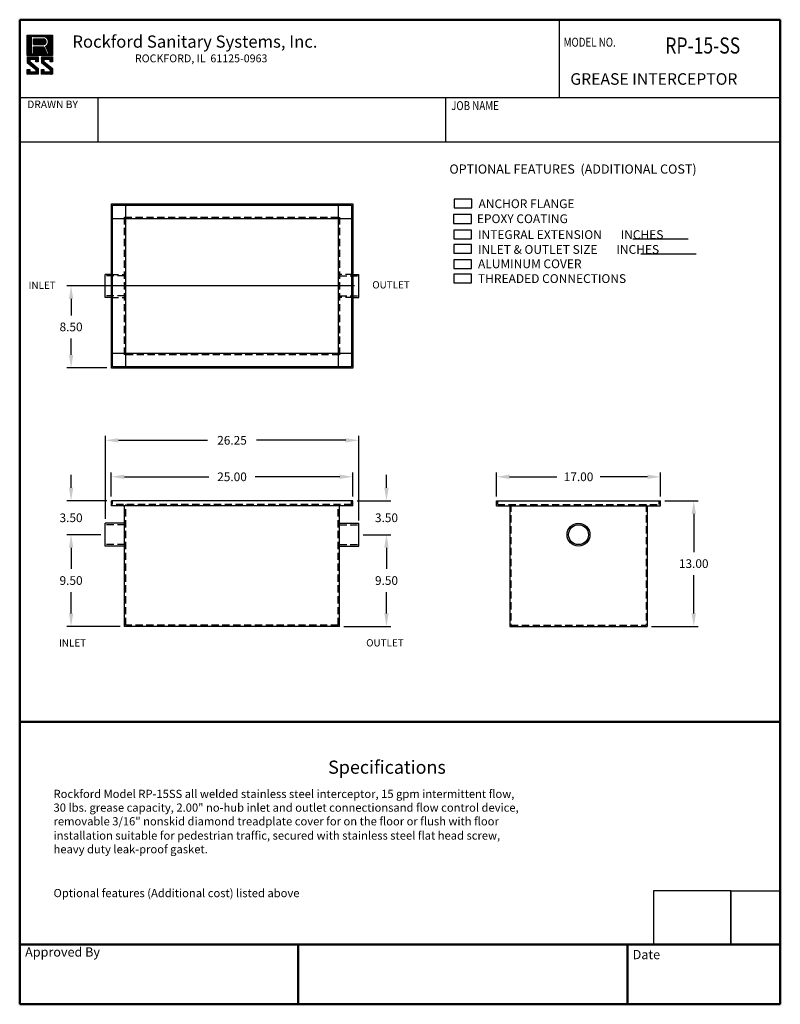
# Model space of a CAD drawing. Extents: x 198 to 277, y 20 to 122.
import ezdxf
from ezdxf.enums import TextEntityAlignment as Align

# ---------------------------------------------------------------- set-up
doc = ezdxf.new("R2010")
doc.units = 0
doc.header["$LTSCALE"] = 3
doc.header["$MEASUREMENT"] = 0
doc.linetypes.add('HIDDEN', pattern=[0.375, 0.25, -0.125])
doc.layers.get('0').update_dxf_attribs({"linetype": 'CONTINUOUS'})
doc.layers.get('DEFPOINTS').update_dxf_attribs({"linetype": 'CONTINUOUS'})
for name, color, linetype in [('HIDDEN', 4, 'HIDDEN'), ('OBJ', 7, 'CONTINUOUS'), ('OBJECT', 7, 'CONTINUOUS')]:
    doc.layers.add(name, color=color, linetype=linetype)
doc.styles.add('ROMANC', font='romanc')
doc.styles.add('ROMANS', font='romans', dxfattribs={"width": 0.8, "oblique": 0.05})
doc.dimstyles.get("Standard").update_dxf_attribs({"dimtxt": 0.18, "dimasz": 0.18, "dimexe": 0.18, "dimexo": 0.0625, "dimgap": 0.09, "dimtad": 0, "dimtih": 1, "dimtoh": 1, "dimzin": 0, "dimdsep": 46, "dimtxsty": 'Standard', "dimcen": 0.09, "dimadec": 0, "dimazin": 0, "dimtfac": 1, "dimtofl": 0, "dimtmove": 2, "dimatfit": 3, "dimfxl": 1, "dimtolj": 1, "dimtzin": 0, "dimarcsym": 0})
picture_1 = doc.add_image_def('image1.jpg', size_in_pixel=(600, 651))
picture_2 = doc.add_image_def('image2.gif', size_in_pixel=(140, 98))

# ---------------------------------------------------------------- blocks, each defined once
blk = doc.blocks.new('*X0')
at = {"color": 0}
for p, q in [((15.16, 1.382), (15.228, 1.45)), ((15.16, 1.387), (15.223, 1.45)), ((15.16, 1.393), (15.217, 1.45)), ((15.16, 1.398), (15.212, 1.45)), ((15.16, 1.403), (15.207, 1.45)), ((15.16, 1.409), (15.201, 1.45)), ((15.16, 1.414), (15.196, 1.45)), ((15.16, 1.419), (15.191, 1.45)), ((15.16, 1.424), (15.186, 1.45)), ((15.16, 1.43), (15.18, 1.45)), ((15.16, 1.435), (15.175, 1.45)), ((15.16, 1.44), (15.17, 1.45)), ((15.16, 1.446), (15.164, 1.45)), ((15.16, 1.377), (15.21, 1.427)), ((15.16, 1.371), (15.21, 1.421)), ((15.16, 1.366), (15.21, 1.416)), ((15.16, 1.361), (15.21, 1.411)), ((15.16, 1.356), (15.21, 1.406)), ((15.16, 1.35), (15.21, 1.4)), ((15.16, 1.345), (15.21, 1.395)), ((15.16, 1.34), (15.21, 1.39)), ((15.16, 1.334), (15.21, 1.384)), ((15.213, 1.43), (15.233, 1.45)), ((15.219, 1.43), (15.239, 1.45)), ((15.224, 1.43), (15.244, 1.45)), ((15.229, 1.43), (15.249, 1.45)), ((15.234, 1.43), (15.254, 1.45)), ((15.24, 1.43), (15.26, 1.45)), ((15.24, 1.335), (15.305, 1.4)), ((15.24, 1.34), (15.3, 1.4)), ((15.24, 1.345), (15.295, 1.4)), ((15.24, 1.351), (15.289, 1.4)), ((15.24, 1.356), (15.284, 1.4)), ((15.24, 1.361), (15.279, 1.4)), ((15.24, 1.367), (15.273, 1.4)), ((15.24, 1.372), (15.268, 1.4)), ((15.24, 1.377), (15.263, 1.4)), ((15.24, 1.382), (15.258, 1.4)), ((15.24, 1.388), (15.252, 1.4)), ((15.24, 1.393), (15.247, 1.4)), ((15.24, 1.398), (15.242, 1.4)), ((15.241, 1.33), (15.311, 1.4)), ((15.245, 1.43), (15.265, 1.45)), ((15.246, 1.33), (15.316, 1.4)), ((15.25, 1.43), (15.27, 1.45)), ((15.251, 1.33), (15.321, 1.4)), ((15.256, 1.43), (15.276, 1.45)), ((15.256, 1.33), (15.326, 1.4)), ((15.261, 1.43), (15.281, 1.45)), ((15.262, 1.33), (15.332, 1.4)), ((15.266, 1.43), (15.286, 1.45)), ((15.267, 1.33), (15.337, 1.4)), ((15.272, 1.43), (15.292, 1.45)), ((15.272, 1.33), (15.342, 1.4)), ((15.277, 1.43), (15.297, 1.45)), ((15.278, 1.33), (15.348, 1.4)), ((15.282, 1.43), (15.302, 1.45)), ((15.283, 1.33), (15.353, 1.4)), ((15.288, 1.43), (15.308, 1.45)), ((15.288, 1.33), (15.358, 1.4)), ((15.293, 1.43), (15.313, 1.45)), ((15.294, 1.33), (15.364, 1.4)), ((15.298, 1.43), (15.318, 1.45)), ((15.299, 1.33), (15.369, 1.4)), ((15.303, 1.43), (15.323, 1.45)), ((15.304, 1.33), (15.374, 1.4)), ((15.309, 1.43), (15.329, 1.45)), ((15.31, 1.33), (15.378, 1.399)), ((15.314, 1.43), (15.334, 1.45)), ((15.315, 1.33), (15.382, 1.397)), ((15.319, 1.43), (15.339, 1.45)), ((15.32, 1.33), (15.386, 1.396)), ((15.325, 1.43), (15.345, 1.45)), ((15.325, 1.33), (15.389, 1.393)), ((15.33, 1.43), (15.35, 1.45)), ((15.331, 1.33), (15.392, 1.391)), ((15.335, 1.43), (15.355, 1.45)), ((15.336, 1.33), (15.394, 1.388)), ((15.341, 1.43), (15.361, 1.45)), ((15.341, 1.33), (15.396, 1.385)), ((15.346, 1.43), (15.366, 1.45)), ((15.351, 1.43), (15.371, 1.45)), ((15.356, 1.43), (15.376, 1.45)), ((15.362, 1.43), (15.382, 1.45)), ((15.367, 1.43), (15.387, 1.45)), ((15.372, 1.43), (15.392, 1.45)), ((15.377, 1.43), (15.398, 1.45)), ((15.382, 1.429), (15.403, 1.45)), ((15.386, 1.428), (15.408, 1.45)), ((15.39, 1.427), (15.414, 1.45)), ((15.394, 1.425), (15.419, 1.45)), ((15.398, 1.423), (15.424, 1.45)), ((15.399, 1.303), (15.48, 1.384)), ((15.401, 1.421), (15.43, 1.45)), ((15.404, 1.419), (15.435, 1.45)), ((15.407, 1.417), (15.44, 1.45)), ((15.41, 1.415), (15.445, 1.45)), ((15.413, 1.412), (15.451, 1.45)), ((15.415, 1.409), (15.456, 1.45)), ((15.418, 1.406), (15.461, 1.45)), ((15.42, 1.403), (15.467, 1.45)), ((15.422, 1.4), (15.472, 1.45)), ((15.423, 1.332), (15.48, 1.389)), ((15.424, 1.397), (15.477, 1.45)), ((15.425, 1.393), (15.48, 1.447)), ((15.427, 1.389), (15.48, 1.442)), ((15.427, 1.342), (15.48, 1.394)), ((15.428, 1.385), (15.48, 1.437)), ((15.429, 1.381), (15.48, 1.432)), ((15.429, 1.349), (15.48, 1.4)), ((15.43, 1.376), (15.48, 1.426)), ((15.43, 1.371), (15.48, 1.421)), ((15.43, 1.366), (15.48, 1.416)), ((15.43, 1.36), (15.48, 1.41)), ((15.43, 1.355), (15.48, 1.405)), ((15.16, 1.329), (15.21, 1.379)), ((15.16, 1.324), (15.21, 1.374)), ((15.16, 1.318), (15.21, 1.368)), ((15.16, 1.313), (15.21, 1.363)), ((15.16, 1.308), (15.21, 1.358)), ((15.16, 1.302), (15.21, 1.352)), ((15.16, 1.297), (15.21, 1.347)), ((15.16, 1.292), (15.21, 1.342)), ((15.16, 1.287), (15.21, 1.337)), ((15.16, 1.281), (15.21, 1.331)), ((15.16, 1.276), (15.21, 1.326)), ((15.16, 1.271), (15.21, 1.321)), ((15.16, 1.265), (15.21, 1.315)), ((15.16, 1.26), (15.21, 1.31)), ((15.16, 1.255), (15.21, 1.305)), ((15.16, 1.249), (15.21, 1.299)), ((15.16, 1.244), (15.21, 1.294)), ((15.16, 1.239), (15.21, 1.289)), ((15.16, 1.234), (15.21, 1.284)), ((15.16, 1.228), (15.21, 1.278)), ((15.16, 1.223), (15.21, 1.273)), ((15.16, 1.218), (15.21, 1.268)), ((15.16, 1.212), (15.21, 1.262)), ((15.223, 1.19), (15.333, 1.3)), ((15.228, 1.19), (15.338, 1.3)), ((15.233, 1.19), (15.343, 1.3)), ((15.238, 1.19), (15.348, 1.3)), ((15.24, 1.245), (15.295, 1.3)), ((15.24, 1.25), (15.29, 1.3)), ((15.24, 1.255), (15.285, 1.3)), ((15.24, 1.26), (15.28, 1.3)), ((15.24, 1.266), (15.274, 1.3)), ((15.24, 1.271), (15.269, 1.3)), ((15.24, 1.276), (15.264, 1.3)), ((15.24, 1.282), (15.258, 1.3)), ((15.24, 1.287), (15.253, 1.3)), ((15.24, 1.292), (15.248, 1.3)), ((15.24, 1.298), (15.242, 1.3)), ((15.24, 1.239), (15.301, 1.3)), ((15.24, 1.234), (15.306, 1.3)), ((15.24, 1.229), (15.311, 1.3)), ((15.24, 1.223), (15.317, 1.3)), ((15.24, 1.218), (15.322, 1.3)), ((15.24, 1.213), (15.327, 1.3)), ((15.244, 1.19), (15.354, 1.3)), ((15.249, 1.19), (15.359, 1.3)), ((15.254, 1.19), (15.364, 1.3)), ((15.26, 1.19), (15.37, 1.3)), ((15.265, 1.19), (15.372, 1.297)), ((15.27, 1.19), (15.373, 1.293)), ((15.276, 1.19), (15.375, 1.289)), ((15.281, 1.19), (15.376, 1.286)), ((15.286, 1.19), (15.378, 1.282)), ((15.291, 1.19), (15.38, 1.278)), ((15.297, 1.19), (15.381, 1.275)), ((15.302, 1.19), (15.383, 1.271)), ((15.307, 1.19), (15.385, 1.267)), ((15.313, 1.19), (15.386, 1.264)), ((15.318, 1.19), (15.388, 1.26)), ((15.347, 1.33), (15.398, 1.381)), ((15.352, 1.33), (15.399, 1.377)), ((15.357, 1.33), (15.4, 1.373)), ((15.363, 1.33), (15.4, 1.367)), ((15.368, 1.33), (15.4, 1.362)), ((15.373, 1.33), (15.4, 1.357)), ((15.38, 1.332), (15.398, 1.35)), ((15.397, 1.306), (15.398, 1.307)), ((15.4, 1.299), (15.48, 1.379)), ((15.402, 1.295), (15.48, 1.373)), ((15.404, 1.292), (15.48, 1.368)), ((15.405, 1.288), (15.48, 1.363)), ((15.407, 1.284), (15.48, 1.357)), ((15.409, 1.281), (15.48, 1.352)), ((15.41, 1.277), (15.48, 1.347)), ((15.412, 1.273), (15.48, 1.341)), ((15.414, 1.27), (15.48, 1.336)), ((15.415, 1.266), (15.48, 1.331)), ((15.417, 1.262), (15.48, 1.325)), ((15.418, 1.259), (15.48, 1.32)), ((15.42, 1.255), (15.48, 1.315)), ((15.422, 1.251), (15.48, 1.31)), ((15.423, 1.248), (15.48, 1.304)), ((15.425, 1.244), (15.48, 1.299)), ((15.427, 1.24), (15.48, 1.294)), ((15.428, 1.237), (15.48, 1.288)), ((15.43, 1.233), (15.48, 1.283)), ((15.431, 1.229), (15.48, 1.278)), ((15.433, 1.226), (15.48, 1.272)), ((15.435, 1.222), (15.48, 1.267)), ((15.436, 1.218), (15.48, 1.262)), ((15.16, 1.207), (15.21, 1.257)), ((15.16, 1.202), (15.21, 1.252)), ((15.16, 1.196), (15.21, 1.246)), ((15.16, 1.191), (15.21, 1.241)), ((15.164, 1.19), (15.21, 1.236)), ((15.17, 1.19), (15.21, 1.23)), ((15.175, 1.19), (15.21, 1.225)), ((15.18, 1.19), (15.21, 1.22)), ((15.185, 1.19), (15.21, 1.215)), ((15.191, 1.19), (15.211, 1.21)), ((15.196, 1.19), (15.216, 1.21)), ((15.201, 1.19), (15.221, 1.21)), ((15.207, 1.19), (15.227, 1.21)), ((15.212, 1.19), (15.232, 1.21)), ((15.217, 1.19), (15.237, 1.21)), ((15.323, 1.19), (15.389, 1.256)), ((15.329, 1.19), (15.391, 1.253)), ((15.334, 1.19), (15.393, 1.249)), ((15.339, 1.19), (15.394, 1.245)), ((15.345, 1.19), (15.396, 1.241)), ((15.35, 1.19), (15.398, 1.238)), ((15.355, 1.19), (15.399, 1.234)), ((15.36, 1.19), (15.401, 1.23)), ((15.366, 1.19), (15.403, 1.227)), ((15.371, 1.19), (15.404, 1.223)), ((15.376, 1.19), (15.406, 1.219)), ((15.382, 1.19), (15.407, 1.216)), ((15.387, 1.19), (15.409, 1.212)), ((15.392, 1.19), (15.412, 1.21)), ((15.398, 1.19), (15.418, 1.21)), ((15.403, 1.19), (15.423, 1.21)), ((15.408, 1.19), (15.428, 1.21)), ((15.413, 1.19), (15.433, 1.21)), ((15.419, 1.19), (15.439, 1.21)), ((15.424, 1.19), (15.48, 1.246)), ((15.429, 1.19), (15.48, 1.241)), ((15.435, 1.19), (15.48, 1.235)), ((15.438, 1.215), (15.48, 1.257)), ((15.44, 1.211), (15.48, 1.251)), ((15.44, 1.19), (15.48, 1.23)), ((15.445, 1.19), (15.48, 1.225)), ((15.451, 1.19), (15.48, 1.219)), ((15.456, 1.19), (15.48, 1.214)), ((15.461, 1.19), (15.48, 1.209)), ((15.466, 1.19), (15.48, 1.204)), ((15.472, 1.19), (15.48, 1.198)), ((15.477, 1.19), (15.48, 1.193))]:
    blk.add_line(p, q, dxfattribs=at)
blk = doc.blocks.new('*X1')
at = {"color": 0}
for p, q in [((15.16, 1.112), (15.218, 1.17)), ((15.16, 1.117), (15.213, 1.17)), ((15.16, 1.122), (15.208, 1.17)), ((15.16, 1.127), (15.203, 1.17)), ((15.16, 1.133), (15.197, 1.17)), ((15.16, 1.138), (15.192, 1.17)), ((15.16, 1.143), (15.187, 1.17)), ((15.16, 1.149), (15.181, 1.17)), ((15.16, 1.154), (15.176, 1.17)), ((15.16, 1.159), (15.171, 1.17)), ((15.16, 1.165), (15.165, 1.17)), ((15.16, 1.17), (15.16, 1.17)), ((15.16, 1.106), (15.19, 1.136)), ((15.194, 1.14), (15.224, 1.17)), ((15.199, 1.14), (15.229, 1.17)), ((15.204, 1.14), (15.234, 1.17)), ((15.21, 1.14), (15.24, 1.17)), ((15.215, 1.14), (15.245, 1.17)), ((15.22, 1.14), (15.25, 1.17)), ((15.226, 1.14), (15.256, 1.17)), ((15.231, 1.14), (15.261, 1.17)), ((15.236, 1.14), (15.266, 1.17)), ((15.241, 1.14), (15.271, 1.17)), ((15.247, 1.14), (15.277, 1.17)), ((15.252, 1.14), (15.282, 1.17)), ((15.257, 1.14), (15.287, 1.17)), ((15.263, 1.14), (15.293, 1.17)), ((15.268, 1.14), (15.298, 1.17)), ((15.27, 1.137), (15.3, 1.167)), ((15.27, 1.131), (15.3, 1.161)), ((15.27, 1.126), (15.3, 1.156)), ((15.27, 1.121), (15.3, 1.151)), ((15.27, 1.115), (15.3, 1.145)), ((15.27, 1.11), (15.3, 1.14)), ((15.275, 1.11), (15.3, 1.135)), ((15.34, 1.111), (15.399, 1.17)), ((15.34, 1.117), (15.393, 1.17)), ((15.34, 1.122), (15.388, 1.17)), ((15.34, 1.127), (15.383, 1.17)), ((15.34, 1.132), (15.378, 1.17)), ((15.34, 1.138), (15.372, 1.17)), ((15.34, 1.143), (15.367, 1.17)), ((15.34, 1.148), (15.362, 1.17)), ((15.34, 1.154), (15.356, 1.17)), ((15.34, 1.159), (15.351, 1.17)), ((15.34, 1.164), (15.346, 1.17)), ((15.34, 1.17), (15.34, 1.17)), ((15.34, 1.106), (15.37, 1.136)), ((15.374, 1.14), (15.404, 1.17)), ((15.379, 1.14), (15.409, 1.17)), ((15.385, 1.14), (15.415, 1.17)), ((15.39, 1.14), (15.42, 1.17)), ((15.395, 1.14), (15.425, 1.17)), ((15.401, 1.14), (15.431, 1.17)), ((15.406, 1.14), (15.436, 1.17)), ((15.411, 1.14), (15.441, 1.17)), ((15.416, 1.14), (15.446, 1.17)), ((15.422, 1.14), (15.452, 1.17)), ((15.427, 1.14), (15.457, 1.17)), ((15.432, 1.14), (15.462, 1.17)), ((15.438, 1.14), (15.468, 1.17)), ((15.443, 1.14), (15.473, 1.17)), ((15.448, 1.14), (15.478, 1.17)), ((15.45, 1.136), (15.48, 1.166)), ((15.45, 1.131), (15.48, 1.161)), ((15.45, 1.126), (15.48, 1.156)), ((15.45, 1.12), (15.48, 1.15)), ((15.45, 1.115), (15.48, 1.145)), ((15.45, 1.11), (15.48, 1.14)), ((15.455, 1.11), (15.48, 1.135)), ((15.16, 1.101), (15.19, 1.131)), ((15.16, 0.984), (15.186, 1.01)), ((15.16, 0.99), (15.18, 1.01)), ((15.16, 0.995), (15.175, 1.01)), ((15.16, 1), (15.17, 1.01)), ((15.16, 1.005), (15.165, 1.01)), ((15.16, 0.979), (15.19, 1.009)), ((15.162, 1.098), (15.19, 1.126)), ((15.165, 1.096), (15.19, 1.12)), ((15.168, 1.093), (15.19, 1.115)), ((15.171, 1.091), (15.192, 1.112)), ((15.174, 1.088), (15.195, 1.11)), ((15.177, 1.086), (15.198, 1.107)), ((15.18, 1.084), (15.201, 1.105)), ((15.183, 1.081), (15.204, 1.103)), ((15.186, 1.079), (15.207, 1.1)), ((15.189, 1.077), (15.21, 1.098)), ((15.192, 1.074), (15.213, 1.095)), ((15.194, 1.072), (15.216, 1.093)), ((15.197, 1.069), (15.219, 1.091)), ((15.2, 1.067), (15.222, 1.088)), ((15.203, 1.065), (15.225, 1.086)), ((15.206, 1.062), (15.227, 1.084)), ((15.209, 1.06), (15.23, 1.081)), ((15.212, 1.057), (15.233, 1.079)), ((15.215, 1.055), (15.236, 1.076)), ((15.218, 1.053), (15.239, 1.074)), ((15.221, 1.05), (15.242, 1.072)), ((15.224, 1.048), (15.245, 1.069)), ((15.227, 1.046), (15.248, 1.067)), ((15.229, 1.043), (15.251, 1.064)), ((15.232, 1.041), (15.254, 1.062)), ((15.235, 1.038), (15.257, 1.06)), ((15.238, 1.036), (15.26, 1.057)), ((15.241, 1.034), (15.262, 1.055)), ((15.242, 0.95), (15.3, 1.008)), ((15.244, 1.031), (15.265, 1.053)), ((15.247, 1.029), (15.268, 1.05)), ((15.25, 1.026), (15.271, 1.048)), ((15.253, 1.024), (15.274, 1.045)), ((15.256, 1.022), (15.277, 1.043)), ((15.259, 1.019), (15.28, 1.041)), ((15.262, 1.017), (15.283, 1.038)), ((15.264, 1.015), (15.286, 1.036)), ((15.267, 1.012), (15.289, 1.033)), ((15.27, 1.009), (15.292, 1.031)), ((15.27, 1.004), (15.295, 1.029)), ((15.27, 0.999), (15.297, 1.026)), ((15.27, 0.994), (15.3, 1.024)), ((15.27, 0.988), (15.3, 1.018)), ((15.27, 0.983), (15.3, 1.013)), ((15.28, 1.11), (15.3, 1.13)), ((15.286, 1.11), (15.3, 1.124)), ((15.291, 1.11), (15.3, 1.119)), ((15.296, 1.11), (15.3, 1.114)), ((15.34, 1.101), (15.37, 1.131)), ((15.34, 1.005), (15.345, 1.01)), ((15.34, 1), (15.35, 1.01)), ((15.34, 0.995), (15.355, 1.01)), ((15.34, 0.989), (15.361, 1.01)), ((15.34, 0.984), (15.366, 1.01)), ((15.34, 0.979), (15.37, 1.009)), ((15.343, 1.098), (15.37, 1.125)), ((15.345, 1.096), (15.37, 1.12)), ((15.348, 1.093), (15.37, 1.115)), ((15.351, 1.091), (15.373, 1.112)), ((15.354, 1.088), (15.376, 1.11)), ((15.357, 1.086), (15.378, 1.107)), ((15.36, 1.084), (15.381, 1.105)), ((15.363, 1.081), (15.384, 1.103)), ((15.366, 1.079), (15.387, 1.1)), ((15.369, 1.076), (15.39, 1.098)), ((15.372, 1.074), (15.393, 1.095)), ((15.375, 1.072), (15.396, 1.093)), ((15.378, 1.069), (15.399, 1.091)), ((15.38, 1.067), (15.402, 1.088)), ((15.383, 1.064), (15.405, 1.086)), ((15.386, 1.062), (15.408, 1.083)), ((15.389, 1.06), (15.411, 1.081)), ((15.392, 1.057), (15.413, 1.079)), ((15.395, 1.055), (15.416, 1.076)), ((15.398, 1.053), (15.419, 1.074)), ((15.401, 1.05), (15.422, 1.071)), ((15.404, 1.048), (15.425, 1.069)), ((15.407, 1.045), (15.428, 1.067)), ((15.41, 1.043), (15.431, 1.064)), ((15.413, 1.041), (15.434, 1.062)), ((15.415, 1.038), (15.437, 1.06)), ((15.418, 1.036), (15.44, 1.057)), ((15.421, 1.033), (15.443, 1.055)), ((15.423, 0.95), (15.48, 1.007)), ((15.424, 1.031), (15.446, 1.052)), ((15.427, 1.029), (15.448, 1.05)), ((15.43, 1.026), (15.451, 1.048)), ((15.433, 1.024), (15.454, 1.045)), ((15.436, 1.022), (15.457, 1.043)), ((15.439, 1.019), (15.46, 1.04)), ((15.442, 1.017), (15.463, 1.038)), ((15.445, 1.014), (15.466, 1.036)), ((15.448, 1.012), (15.469, 1.033)), ((15.45, 1.009), (15.472, 1.031)), ((15.45, 1.004), (15.475, 1.029)), ((15.45, 0.999), (15.478, 1.026)), ((15.45, 0.993), (15.48, 1.023)), ((15.45, 0.988), (15.48, 1.018)), ((15.45, 0.983), (15.48, 1.013)), ((15.461, 1.11), (15.48, 1.129)), ((15.466, 1.11), (15.48, 1.124)), ((15.471, 1.11), (15.48, 1.119)), ((15.477, 1.11), (15.48, 1.113)), ((15.16, 0.974), (15.19, 1.004)), ((15.16, 0.968), (15.19, 0.998)), ((15.16, 0.963), (15.19, 0.993)), ((15.16, 0.958), (15.19, 0.988)), ((15.16, 0.952), (15.19, 0.982)), ((15.163, 0.95), (15.193, 0.98)), ((15.168, 0.95), (15.198, 0.98)), ((15.173, 0.95), (15.203, 0.98)), ((15.179, 0.95), (15.209, 0.98)), ((15.184, 0.95), (15.214, 0.98)), ((15.189, 0.95), (15.219, 0.98)), ((15.195, 0.95), (15.225, 0.98)), ((15.2, 0.95), (15.23, 0.98)), ((15.205, 0.95), (15.235, 0.98)), ((15.211, 0.95), (15.241, 0.98)), ((15.216, 0.95), (15.246, 0.98)), ((15.221, 0.95), (15.251, 0.98)), ((15.226, 0.95), (15.256, 0.98)), ((15.232, 0.95), (15.262, 0.98)), ((15.237, 0.95), (15.267, 0.98)), ((15.248, 0.95), (15.3, 1.002)), ((15.253, 0.95), (15.3, 0.997)), ((15.258, 0.95), (15.3, 0.992)), ((15.264, 0.95), (15.3, 0.986)), ((15.269, 0.95), (15.3, 0.981)), ((15.274, 0.95), (15.3, 0.976)), ((15.28, 0.95), (15.3, 0.97)), ((15.285, 0.95), (15.3, 0.965)), ((15.29, 0.95), (15.3, 0.96)), ((15.295, 0.95), (15.3, 0.955)), ((15.34, 0.973), (15.37, 1.003)), ((15.34, 0.968), (15.37, 0.998)), ((15.34, 0.963), (15.37, 0.993)), ((15.34, 0.957), (15.37, 0.987)), ((15.34, 0.952), (15.37, 0.982)), ((15.343, 0.95), (15.373, 0.98)), ((15.348, 0.95), (15.378, 0.98)), ((15.354, 0.95), (15.384, 0.98)), ((15.359, 0.95), (15.389, 0.98)), ((15.364, 0.95), (15.394, 0.98)), ((15.37, 0.95), (15.4, 0.98)), ((15.375, 0.95), (15.405, 0.98)), ((15.38, 0.95), (15.41, 0.98)), ((15.386, 0.95), (15.416, 0.98)), ((15.391, 0.95), (15.421, 0.98)), ((15.396, 0.95), (15.426, 0.98)), ((15.401, 0.95), (15.431, 0.98)), ((15.407, 0.95), (15.437, 0.98)), ((15.412, 0.95), (15.442, 0.98)), ((15.417, 0.95), (15.447, 0.98)), ((15.428, 0.95), (15.48, 1.002)), ((15.433, 0.95), (15.48, 0.997)), ((15.439, 0.95), (15.48, 0.991)), ((15.444, 0.95), (15.48, 0.986)), ((15.449, 0.95), (15.48, 0.981)), ((15.455, 0.95), (15.48, 0.975)), ((15.46, 0.95), (15.48, 0.97)), ((15.465, 0.95), (15.48, 0.965)), ((15.47, 0.95), (15.48, 0.96)), ((15.476, 0.95), (15.48, 0.954))]:
    blk.add_line(p, q, dxfattribs=at)
blk = doc.blocks.new('RSS')
at = {"layer": 'OBJ'}
for p, q in [((0.16, -0.045), (0.16, -0.265)), ((0.19, -0.045), (0.16, -0.045)), ((0.19, -0.045), (0.32, -0.045)), ((0.19, -0.075), (0.32, -0.075)), ((0.19, -0.145), (0.19, -0.075)), ((0.35, -0.115), (0.35, -0.105)), ((0.38, -0.115), (0.38, -0.105)), ((0.19, -0.145), (0.32, -0.145)), ((0.19, -0.265), (0.19, -0.175)), ((0.19, -0.175), (0.32, -0.175)), ((0.32, -0.175), (0.36, -0.265)), ((0.39, -0.265), (0.347, -0.169)), ((0.11, -0.305), (0.25, -0.305)), ((0.11, -0.305), (0.11, -0.375)), ((0.11, -0.375), (0.22, -0.465)), ((0.22, -0.335), (0.14, -0.335)), ((0.14, -0.335), (0.14, -0.361)), ((0.14, -0.361), (0.25, -0.451)), ((0.16, -0.265), (0.19, -0.265)), ((0.22, -0.365), (0.22, -0.335)), ((0.25, -0.365), (0.22, -0.365)), ((0.25, -0.305), (0.25, -0.365)), ((0.29, -0.305), (0.29, -0.375)), ((0.29, -0.305), (0.43, -0.305)), ((0.29, -0.375), (0.4, -0.465)), ((0.32, -0.335), (0.32, -0.361)), ((0.4, -0.335), (0.32, -0.335)), ((0.32, -0.361), (0.43, -0.451)), ((0.36, -0.265), (0.39, -0.265)), ((0.4, -0.365), (0.4, -0.335)), ((0.43, -0.365), (0.4, -0.365)), ((0.43, -0.305), (0.43, -0.365)), ((0.11, -0.465), (0.14, -0.465)), ((0.11, -0.525), (0.11, -0.465)), ((0.14, -0.465), (0.14, -0.495)), ((0.14, -0.495), (0.22, -0.495)), ((0.22, -0.465), (0.22, -0.495)), ((0.25, -0.451), (0.25, -0.525)), ((0.29, -0.465), (0.32, -0.465)), ((0.29, -0.525), (0.29, -0.465)), ((0.32, -0.465), (0.32, -0.495)), ((0.32, -0.495), (0.4, -0.495)), ((0.4, -0.465), (0.4, -0.495)), ((0.43, -0.451), (0.43, -0.525)), ((0.25, -0.525), (0.11, -0.525)), ((0.43, -0.525), (0.29, -0.525))]:
    blk.add_line(p, q, dxfattribs=at)
blk.add_lwpolyline([(0.11, -0.285), (0.11, -0.025), (0.43, -0.025), (0.43, -0.285)], close=True, dxfattribs=at)
for centre, radius, start, end in [((0.32, -0.105), 0.06, 0, 90), ((0.32, -0.105), 0.03, 0, 90), ((0.32, -0.115), 0.03, 270, 0), ((0.32, -0.115), 0.06, 296.8725, 0)]:
    blk.add_arc(centre, radius, start, end, dxfattribs=at)
for name in ['*X0', '*X1']:
    blk.add_blockref(name, (-15.05, -1.475), dxfattribs=at)
blk = doc.blocks.new('*D5')
at = {"color": 5, "linetype": 'Continuous', "lineweight": -2, "transparency": 16777216}
for p, q in [((232.87, 94.74), (203.07, 94.74)), ((203.52, 93.39), (203.52, 91.69)), ((203.52, 87.59), (203.52, 89.29)), ((207.24, 86.24), (203.07, 86.24))]:
    blk.add_line(p, q, dxfattribs=at)
at = {"color": 5, "linetype": 'Continuous', "transparency": 16777216}
for points in [[(203.3, 93.39), (203.75, 93.39), (203.52, 94.74)], [(203.3, 87.59), (203.75, 87.59), (203.52, 86.24)]]:
    blk.add_solid(points, dxfattribs=at)
at = {"layer": 'DEFPOINTS', "color": 0, "linetype": 'Continuous', "transparency": 16777216}
for p in [(233.32, 94.74), (203.52, 86.24), (207.69, 86.24)]:
    blk.add_point(p, dxfattribs=at)
at = {"color": 0, "linetype": 'Continuous', "transparency": 16777216, "insert": (203.52, 90.49), "char_height": 0.9, "attachment_point": 5}
blk.add_mtext('\\A1;8.50', dxfattribs=at)
blk = doc.blocks.new('*D6')
at = {"color": 5, "linetype": 'Continuous', "lineweight": -2, "transparency": 16777216}
for p, q in [((206.62, 68.98), (203.07, 68.98)), ((203.52, 67.63), (203.52, 65.43)), ((203.52, 60.83), (203.52, 63.03)), ((208.62, 59.48), (203.07, 59.48))]:
    blk.add_line(p, q, dxfattribs=at)
at = {"color": 5, "linetype": 'Continuous', "transparency": 16777216}
for points in [[(203.3, 67.63), (203.75, 67.63), (203.52, 68.98)], [(203.3, 60.83), (203.75, 60.83), (203.52, 59.48)]]:
    blk.add_solid(points, dxfattribs=at)
at = {"layer": 'DEFPOINTS', "color": 0, "linetype": 'Continuous', "transparency": 16777216}
for p in [(203.52, 68.98), (207.07, 68.98), (209.07, 59.48)]:
    blk.add_point(p, dxfattribs=at)
at = {"color": 0, "linetype": 'Continuous', "transparency": 16777216, "insert": (203.52, 64.23), "char_height": 0.9, "attachment_point": 5}
blk.add_mtext('\\A1;9.50', dxfattribs=at)
blk = doc.blocks.new('*D7')
at = {"color": 5, "linetype": 'Continuous', "lineweight": -2, "transparency": 16777216}
for p, q in [((203.52, 73.83), (203.52, 75.18)), ((207.24, 72.48), (203.07, 72.48)), ((206.62, 68.98), (203.07, 68.98)), ((203.52, 67.63), (203.52, 66.28))]:
    blk.add_line(p, q, dxfattribs=at)
at = {"color": 5, "linetype": 'Continuous', "transparency": 16777216}
for points in [[(203.3, 73.83), (203.75, 73.83), (203.52, 72.48)], [(203.3, 67.63), (203.75, 67.63), (203.52, 68.98)]]:
    blk.add_solid(points, dxfattribs=at)
at = {"layer": 'DEFPOINTS', "color": 0, "linetype": 'Continuous', "transparency": 16777216}
for p in [(203.52, 72.48), (207.69, 72.48), (207.07, 68.98)]:
    blk.add_point(p, dxfattribs=at)
at = {"color": 0, "linetype": 'Continuous', "transparency": 16777216, "insert": (203.52, 70.73), "char_height": 0.9, "attachment_point": 5}
blk.add_mtext('\\A1;3.50', dxfattribs=at)
blk = doc.blocks.new('*D8')
at = {"color": 5, "linetype": 'Continuous', "lineweight": -2, "transparency": 16777216}
for p, q in [((233.77, 68.98), (236.64, 68.98)), ((236.19, 67.63), (236.19, 65.43)), ((236.19, 60.83), (236.19, 63.03)), ((231.77, 59.48), (236.64, 59.48))]:
    blk.add_line(p, q, dxfattribs=at)
at = {"color": 5, "linetype": 'Continuous', "transparency": 16777216}
for points in [[(235.96, 67.63), (236.41, 67.63), (236.19, 68.98)], [(235.96, 60.83), (236.41, 60.83), (236.19, 59.48)]]:
    blk.add_solid(points, dxfattribs=at)
at = {"layer": 'DEFPOINTS', "color": 0, "linetype": 'Continuous', "transparency": 16777216}
for p in [(233.32, 68.98), (231.32, 59.48), (236.19, 59.48)]:
    blk.add_point(p, dxfattribs=at)
at = {"color": 0, "linetype": 'Continuous', "transparency": 16777216, "insert": (236.19, 64.23), "char_height": 0.9, "attachment_point": 5}
blk.add_mtext('\\A1;9.50', dxfattribs=at)
blk = doc.blocks.new('*D9')
at = {"color": 5, "linetype": 'Continuous', "lineweight": -2, "transparency": 16777216}
for p, q in [((236.19, 73.83), (236.19, 75.18)), ((233.14, 72.48), (236.64, 72.48)), ((233.77, 68.98), (236.64, 68.98)), ((236.19, 67.63), (236.19, 66.28))]:
    blk.add_line(p, q, dxfattribs=at)
at = {"color": 5, "linetype": 'Continuous', "transparency": 16777216}
for points in [[(235.96, 73.83), (236.41, 73.83), (236.19, 72.48)], [(235.96, 67.63), (236.41, 67.63), (236.19, 68.98)]]:
    blk.add_solid(points, dxfattribs=at)
at = {"layer": 'DEFPOINTS', "color": 0, "linetype": 'Continuous', "transparency": 16777216}
for p in [(232.69, 72.48), (236.19, 72.48), (233.32, 68.98)]:
    blk.add_point(p, dxfattribs=at)
at = {"color": 0, "linetype": 'Continuous', "transparency": 16777216, "insert": (236.19, 70.73), "char_height": 0.9, "attachment_point": 5}
blk.add_mtext('\\A1;3.50', dxfattribs=at)
blk = doc.blocks.new('*D10')
at = {"color": 5, "linetype": 'Continuous', "lineweight": -2, "transparency": 16777216}
for p, q in [((265.03, 72.48), (268.46, 72.48)), ((268.01, 71.13), (268.01, 67.18)), ((268.01, 60.83), (268.01, 64.78)), ((263.65, 59.48), (268.46, 59.48))]:
    blk.add_line(p, q, dxfattribs=at)
at = {"color": 5, "linetype": 'Continuous', "transparency": 16777216}
for points in [[(267.79, 71.13), (268.24, 71.13), (268.01, 72.48)], [(267.79, 60.83), (268.24, 60.83), (268.01, 59.48)]]:
    blk.add_solid(points, dxfattribs=at)
at = {"layer": 'DEFPOINTS', "color": 0, "linetype": 'Continuous', "transparency": 16777216}
for p in [(264.58, 72.48), (263.2, 59.48), (268.01, 59.48)]:
    blk.add_point(p, dxfattribs=at)
at = {"color": 0, "linetype": 'Continuous', "transparency": 16777216, "insert": (268.01, 65.98), "char_height": 0.9, "attachment_point": 5}
blk.add_mtext('\\A1;13.00', dxfattribs=at)
blk = doc.blocks.new('*D11')
at = {"color": 5, "linetype": 'Continuous', "lineweight": -2, "transparency": 16777216}
for p, q in [((247.58, 72.93), (247.58, 75.42)), ((248.93, 74.97), (253.83, 74.97)), ((263.23, 74.97), (258.33, 74.97)), ((264.58, 72.93), (264.58, 75.42))]:
    blk.add_line(p, q, dxfattribs=at)
at = {"color": 5, "linetype": 'Continuous', "transparency": 16777216}
for points in [[(248.93, 75.2), (248.93, 74.75), (247.58, 74.97)], [(263.23, 75.2), (263.23, 74.75), (264.58, 74.97)]]:
    blk.add_solid(points, dxfattribs=at)
at = {"layer": 'DEFPOINTS', "color": 0, "linetype": 'Continuous', "transparency": 16777216}
for p in [(264.58, 74.97), (247.58, 72.48), (264.58, 72.48)]:
    blk.add_point(p, dxfattribs=at)
at = {"color": 0, "linetype": 'Continuous', "transparency": 16777216, "insert": (256.08, 74.97), "char_height": 0.9, "attachment_point": 5}
blk.add_mtext('\\A1;17.00', dxfattribs=at)
blk = doc.blocks.new('*D12')
at = {"color": 5, "linetype": 'Continuous', "lineweight": -2, "transparency": 16777216}
for p, q in [((207.69, 72.93), (207.69, 75.42)), ((209.04, 74.97), (217.79, 74.97)), ((231.34, 74.97), (222.59, 74.97)), ((232.69, 72.93), (232.69, 75.42))]:
    blk.add_line(p, q, dxfattribs=at)
at = {"color": 5, "linetype": 'Continuous', "transparency": 16777216}
for points in [[(209.04, 75.2), (209.04, 74.75), (207.69, 74.97)], [(231.34, 75.2), (231.34, 74.75), (232.69, 74.97)]]:
    blk.add_solid(points, dxfattribs=at)
at = {"layer": 'DEFPOINTS', "color": 0, "linetype": 'Continuous', "transparency": 16777216}
for p in [(232.69, 74.97), (207.69, 72.48), (232.69, 72.48)]:
    blk.add_point(p, dxfattribs=at)
at = {"color": 0, "linetype": 'Continuous', "transparency": 16777216, "insert": (220.19, 74.97), "char_height": 0.9, "attachment_point": 5}
blk.add_mtext('\\A1;25.00', dxfattribs=at)
blk = doc.blocks.new('*D13')
at = {"color": 5, "linetype": 'Continuous', "lineweight": -2, "transparency": 16777216}
for p, q in [((207.07, 70.61), (207.07, 79.2)), ((208.42, 78.75), (217.64, 78.75)), ((231.97, 78.75), (222.74, 78.75)), ((233.32, 70.46), (233.32, 79.2))]:
    blk.add_line(p, q, dxfattribs=at)
at = {"color": 5, "linetype": 'Continuous', "transparency": 16777216}
for points in [[(208.42, 78.97), (208.42, 78.52), (207.07, 78.75)], [(231.97, 78.97), (231.97, 78.52), (233.32, 78.75)]]:
    blk.add_solid(points, dxfattribs=at)
at = {"layer": 'DEFPOINTS', "color": 0, "linetype": 'Continuous', "transparency": 16777216}
for p in [(233.32, 78.75), (207.07, 70.16), (233.32, 70.01)]:
    blk.add_point(p, dxfattribs=at)
at = {"color": 0, "linetype": 'Continuous', "transparency": 16777216, "insert": (220.19, 78.75), "char_height": 0.9, "attachment_point": 5}
blk.add_mtext('\\A1;26.25', dxfattribs=at)

msp = doc.modelspace()

# ---------------------------------------------------------------- linework, layer by layer
at = {"lineweight": 50}
for p, q in [((276.978, 122.302), (198.198, 122.302)), ((198.198, 122.302), (198.198, 20.352)), ((276.978, 20.352), (276.978, 122.302)), ((198.198, 26.541), (276.978, 26.541)), ((198.198, 20.352), (276.978, 20.352))]:
    msp.add_line(p, q, dxfattribs=at)
at = {"color": 7}
for p, q in [((254.122, 114.263), (254.122, 122.302)), ((206.308, 114.263), (206.308, 109.629)), ((242.295, 114.263), (242.295, 109.629)), ((276.978, 109.629), (198.198, 109.629))]:
    msp.add_line(p, q, dxfattribs=at)
for p, q in [((198.198, 114.263), (276.978, 114.263)), ((207.691, 86.236), (207.691, 103.236)), ((207.691, 103.236), (232.691, 103.236)), ((207.821, 86.366), (207.821, 103.106)), ((207.821, 103.106), (232.561, 103.106)), ((209.196, 86.236), (209.196, 103.236)), ((231.186, 103.236), (231.186, 86.236)), ((232.561, 103.106), (232.561, 86.366)), ((232.691, 103.236), (232.691, 86.236)), ((207.691, 101.731), (232.691, 101.731)), ((261.705, 99.601), (267.432, 99.601)), ((262.549, 98.067), (268.277, 98.067)), ((207.066, 93.552), (207.066, 95.92)), ((207.691, 95.92), (207.066, 95.92)), ((232.691, 95.92), (233.316, 95.92)), ((233.316, 93.552), (233.316, 95.92)), ((207.691, 93.552), (207.066, 93.552)), ((232.691, 93.552), (233.316, 93.552)), ((232.691, 87.741), (207.691, 87.741)), ((232.691, 86.236), (207.691, 86.236)), ((232.561, 86.366), (207.821, 86.366)), ((232.691, 72.48), (207.691, 72.48)), ((232.691, 71.98), (232.691, 72.48)), ((247.577, 72.48), (264.577, 72.48)), ((247.577, 71.98), (247.577, 72.48)), ((264.577, 71.98), (264.577, 72.48)), ((232.691, 71.98), (207.691, 71.98)), ((209.066, 59.48), (209.066, 71.98)), ((231.316, 59.48), (231.316, 71.98)), ((247.577, 71.98), (264.577, 71.98)), ((248.952, 71.98), (248.952, 59.48)), ((263.202, 71.98), (263.202, 59.48)), ((209.066, 70.164), (207.066, 70.164)), ((207.066, 67.796), (207.066, 70.164)), ((231.316, 70.164), (233.316, 70.164)), ((233.316, 67.796), (233.316, 70.164)), ((209.066, 67.796), (207.066, 67.796)), ((231.316, 67.796), (233.316, 67.796)), ((231.316, 59.48), (209.066, 59.48)), ((248.952, 59.48), (263.202, 59.48))]:
    msp.add_line(p, q)
at = {"linetype": 'Continuous', "lineweight": 50}
for p, q in [((198.198, 49.597), (276.978, 49.597)), ((227.048, 26.541), (227.048, 20.352)), ((261.156, 26.541), (261.156, 20.352))]:
    msp.add_line(p, q, dxfattribs=at)
for points in [[(245.036, 102.82), (245.036, 103.735), (243.203, 103.735), (243.203, 102.82)], [(244.979, 101.212), (244.979, 102.127), (243.146, 102.127), (243.146, 101.212)], [(244.98, 99.601), (244.98, 100.517), (243.147, 100.517), (243.147, 99.601)], [(244.98, 98.114), (244.98, 99.029), (243.147, 99.029), (243.147, 98.114)], [(244.98, 96.527), (244.98, 97.442), (243.147, 97.442), (243.147, 96.527)], [(244.98, 95.051), (244.98, 95.967), (243.147, 95.967), (243.147, 95.051)]]:
    msp.add_lwpolyline(points, close=True)
for radius in [1.184, 1.03]:
    msp.add_circle((256.077, 68.98), radius)
at = {"layer": 'HIDDEN'}
for p, q in [((209.066, 87.611), (209.066, 101.861)), ((209.066, 101.861), (231.316, 101.861)), ((231.316, 101.861), (231.316, 87.611)), ((207.691, 95.92), (209.066, 95.92)), ((232.691, 95.92), (231.316, 95.92)), ((209.066, 95.766), (207.066, 95.766)), ((231.316, 95.766), (233.316, 95.766)), ((209.066, 93.706), (207.066, 93.706)), ((207.691, 93.552), (209.066, 93.552)), ((231.316, 93.706), (233.316, 93.706)), ((232.691, 93.552), (231.316, 93.552)), ((231.316, 87.611), (209.066, 87.611)), ((207.821, 72.11), (207.821, 72.48)), ((232.561, 72.11), (232.561, 72.48)), ((247.707, 72.11), (247.707, 72.48)), ((264.447, 72.11), (264.447, 72.48)), ((232.561, 72.11), (207.821, 72.11)), ((209.196, 59.61), (209.196, 72.11)), ((231.186, 59.61), (231.186, 72.11)), ((247.707, 72.11), (264.447, 72.11)), ((249.082, 72.11), (249.082, 59.61)), ((263.072, 72.11), (263.072, 59.61)), ((209.066, 70.01), (207.066, 70.01)), ((231.316, 70.01), (233.316, 70.01)), ((209.066, 67.95), (207.066, 67.95)), ((231.316, 67.95), (233.316, 67.95)), ((231.186, 59.61), (209.196, 59.61)), ((249.082, 59.61), (263.072, 59.61))]:
    msp.add_line(p, q, dxfattribs=at)
at = {"layer": 'OBJECT'}
msp.add_line((207.691, 71.98), (207.691, 72.48), dxfattribs=at)

# ---------------------------------------------------------------- block references
at = {"layer": 'OBJ', "color": 7, "xscale": 8.108292752102756, "yscale": 8.108292752102756, "zscale": 8.108292752102756}
msp.add_blockref('RSS', (198.098, 120.913), dxfattribs=at)

# ---------------------------------------------------------------- texts
at = {"color": 7, "style": 'ROMANC'}
msp.add_text('Rockford Sanitary Systems, Inc.', height=1.26692, dxfattribs=at).set_placement((203.655, 119.403))
at = {"style": 'ROMANS', "width": 0.8}
for s, p in [('MODEL NO.', (254.531, 119.507)), ('JOB NAME', (242.888, 112.942))]:
    msp.add_text(s, height=0.9268, dxfattribs=at).set_placement(p)
at = {"style": 'ROMANC'}
msp.add_text('ROCKFORD, IL  61125-0963', height=0.81083, dxfattribs=at).set_placement((210.134, 117.893))
at = {"linetype": 'Continuous'}
for s, height, p in [('GREASE INTERCEPTOR', 1.19629, (255.227, 115.564)), ('DRAWN BY', 0.7785, (198.981, 113.148)), ('INLET', 0.75, (199.114, 94.428)), ('OUTLET', 0.75, (234.717, 94.474)), ('INLET', 0.75, (202.264, 57.397)), ('OUTLET', 0.75, (234.087, 57.407)), ('Rockford Model RP-15SS all welded stainless steel interceptor, 15 gpm intermittent flow,', 0.85079, (201.705, 41.714)), ('30 lbs. grease capacity, 2.00" no-hub inlet and outlet connectionsand flow control device,', 0.85079, (201.705, 40.296)), ('removable 3/16" nonskid diamond treadplate cover for on the floor or flush with floor', 0.85079, (201.705, 38.878)), ('installation suitable for pedestrian traffic, secured with stainless steel flat head screw,', 0.85079, (201.705, 37.403)), ('heavy duty leak-proof gasket.', 0.85079, (201.705, 35.985)), ('Optional features (Additional cost) listed above', 0.85079, (201.705, 31.444)), ('Approved By', 0.95703, (198.761, 25.29)), ('Date', 0.957, (261.682, 25.023))]:
    msp.add_text(s, height=height, dxfattribs=at).set_placement(p)
for s, height, p in [('OPTIONAL FEATURES  (ADDITIONAL COST)', 0.95245, (242.705, 106.359)), ('ANCHOR FLANGE', 0.91022, (245.723, 102.79)), ('EPOXY COATING', 0.91022, (245.552, 101.238)), ('INTEGRAL EXTENSION       INCHES', 0.91022, (245.667, 99.593)), ('INLET & OUTLET SIZE       INCHES', 0.91022, (245.667, 98.058)), ('ALUMINUM COVER', 0.91022, (245.667, 96.573)), ('THREADED CONNECTIONS', 0.91022, (245.667, 95.038))]:
    msp.add_text(s, height=height).set_placement(p)
at = {"linetype": 'Continuous', "lineweight": 35}
msp.add_text('Specifications', height=1.36126, dxfattribs=at).set_placement((230.144, 44.225))
at = {"style": 'ROMANS', "width": 0.8}
msp.add_attdef('RP-15-SS', text='000-000', height=1.6683, dxfattribs=at).set_placement((268.941, 119.413), align=Align.MIDDLE)

# ---------------------------------------------------------------- dimensions: what is measured, and where the dimension line sits
at = {"linetype": 'Continuous'}
for base, p1, p2, picture, middle in [((203.525, 86.236), (233.316, 94.736), (207.691, 86.236), '*D5', (203.525, 90.486)), ((203.525, 72.48), (207.066, 68.98), (207.691, 72.48), '*D7', (203.525, 70.73)), ((236.188, 72.48), (233.316, 68.98), (232.691, 72.48), '*D9', (236.188, 70.73)), ((268.011, 59.48), (264.577, 72.48), (263.202, 59.48), '*D10', (268.011, 65.98)), ((203.525, 68.98), (209.066, 59.48), (207.066, 68.98), '*D6', (203.525, 64.23)), ((236.188, 59.48), (233.316, 68.98), (231.316, 59.48), '*D8', (236.188, 64.23))]:
    dim = msp.add_linear_dim(base=base, p1=p1, p2=p2, angle=90, dimstyle='Standard', override={"dimscale": 7.5, "dimtxt": 0.12, "dimexe": 0.06, "dimexo": 0.06, "dimgap": 0.1, "dimclrd": 5, "dimclre": 5, "dimtmove": 0}, dxfattribs=at)
    dim.commit()
    dim.dimension.update_dxf_attribs({"geometry": picture, "text_midpoint": middle})
for base, p1, p2, picture, middle in [((233.316, 78.749), (207.066, 70.164), (233.316, 70.01), '*D13', (220.191, 78.749)), ((232.691, 74.97), (207.691, 72.48), (232.691, 72.48), '*D12', (220.191, 74.97)), ((264.577, 74.97), (247.577, 72.48), (264.577, 72.48), '*D11', (256.077, 74.97))]:
    dim = msp.add_linear_dim(base=base, p1=p1, p2=p2, dimstyle='Standard', override={"dimscale": 7.5, "dimtxt": 0.12, "dimexe": 0.06, "dimexo": 0.06, "dimgap": 0.1, "dimclrd": 5, "dimclre": 5, "dimtmove": 0}, dxfattribs=at)
    dim.commit()
    dim.dimension.update_dxf_attribs({"geometry": picture, "text_midpoint": middle})

# ---------------------------------------------------------------- referenced raster images: frames only (the image files are external)
image = msp.add_image(picture_2, insert=(263.876, 26.541), size_in_units=(7.97, 5.579), dxfattribs=at)
image.dxf.flags = 7
image = msp.add_image(picture_1, insert=(271.846, 26.541), size_in_units=(5.132, 5.568), dxfattribs=at)
image.dxf.flags = 7

doc.saveas('drawing.dxf')
